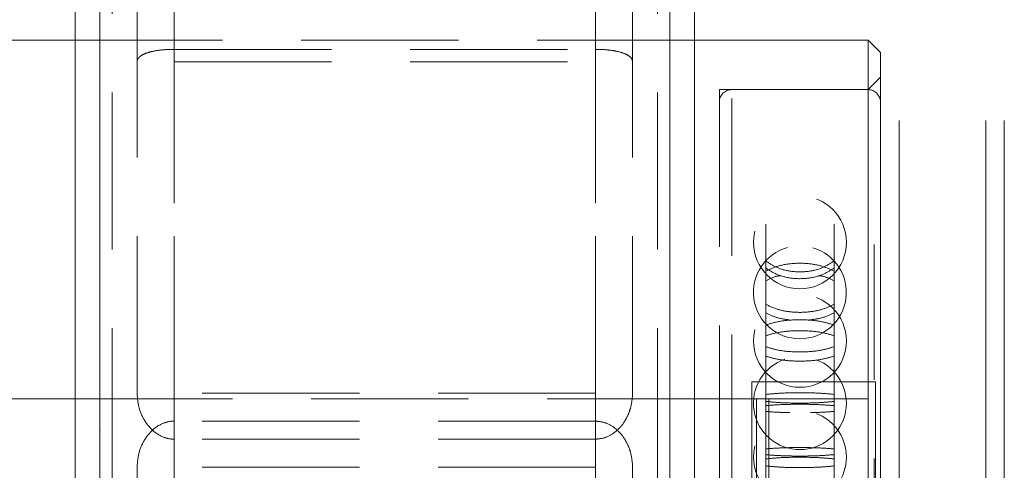
# Model space of a CAD drawing. Units: millimetres. Extents: x 1785 to 2361, y 1100 to 1272.
# Drawn here: x 1798 to 1806, y 1146 to 1150 of the extents above; entities that cross this region are included whole.
import ezdxf

# ---------------------------------------------------------------- set-up
doc = ezdxf.new("R2010")
doc.units = ezdxf.units.MM
doc.linetypes.add('HIDDEN', pattern=[1.905, 1.27, -0.635])

msp = doc.modelspace()

# ---------------------------------------------------------------- linework, layer by layer
at = {"color": 7, "linetype": 'Continuous', "lineweight": 9}
for p, q in [((1798.9322, 1158.7008), (1798.9322, 1139.2008)), ((1799.1322, 1158.7008), (1799.1322, 1139.2008)), ((1803.7322, 1158.7008), (1803.7322, 1139.2008)), ((1803.9322, 1158.7008), (1803.9322, 1139.2008)), ((1798.9322, 1149.5977), (1792.2322, 1149.5977)), ((1805.3322, 1149.5977), (1803.9322, 1149.5977)), ((1805.4322, 1149.4977), (1805.3322, 1149.5977)), ((1805.3322, 1146.7008), (1805.3322, 1149.5977)), ((1805.4322, 1149.4977), (1805.4322, 1145.5796)), ((1805.5822, 1148.9477), (1805.5822, 1146.4477)), ((1806.2822, 1146.4477), (1806.2822, 1148.9477)), ((1806.4322, 1148.9477), (1806.4322, 1146.4477)), ((1798.3322, 1146.7008), (1798.9322, 1146.7008)), ((1803.9322, 1146.7008), (1804.5322, 1146.7008)), ((1804.5322, 1140.7008), (1804.5322, 1146.7008)), ((1804.5322, 1146.7008), (1805.3322, 1146.7008)), ((1805.3322, 1146.7008), (1805.3322, 1140.7008)), ((1805.5822, 1146.4477), (1805.5822, 1145.4008)), ((1806.2822, 1144.5147), (1806.2822, 1146.4477)), ((1806.4322, 1146.4477), (1806.4322, 1144.4918))]:
    msp.add_line(p, q, dxfattribs=at)
at = {"color": 7, "linetype": 'HIDDEN', "lineweight": 9}
for p, q in [((1799.1322, 1158.7008), (1799.1322, 1139.2008)), ((1799.2322, 1158.7008), (1799.2322, 1139.2008)), ((1803.6322, 1158.7008), (1803.6322, 1139.2008)), ((1803.7322, 1158.7008), (1803.7322, 1139.2008)), ((1799.7322, 1146.3748), (1799.7322, 1153.4908)), ((1803.1322, 1146.3748), (1803.1322, 1153.4908)), ((1799.4322, 1146.7455), (1799.4322, 1153.4535)), ((1799.7322, 1146.7455), (1799.7322, 1153.4535)), ((1803.1322, 1146.7455), (1803.1322, 1153.4535)), ((1803.4322, 1146.7455), (1803.4322, 1153.4535)), ((1803.9322, 1149.5977), (1798.9322, 1149.5977)), ((1799.7322, 1149.523), (1803.1322, 1149.523)), ((1799.7322, 1149.4215), (1803.1322, 1149.4215)), ((1805.4322, 1149.2977), (1805.3322, 1149.1977)), ((1804.1322, 1149.1977), (1804.1322, 1143.6977)), ((1805.3322, 1149.1977), (1804.1322, 1149.1977)), ((1805.3322, 1149.1977), (1804.2322, 1149.1977)), ((1804.2322, 1145.9508), (1804.2322, 1149.1971)), ((1804.506, 1148.1108), (1804.506, 1147.2964)), ((1805.0583, 1148.1108), (1805.0583, 1147.2964)), ((1804.2322, 1145.9508), (1804.2322, 1147.9476)), ((1805.3822, 1144.9488), (1805.3822, 1147.9466)), ((1804.506, 1147.2104), (1804.506, 1147.2964)), ((1805.0583, 1147.2964), (1805.0583, 1147.2104)), ((1804.506, 1147.2104), (1804.506, 1146.2499)), ((1805.0583, 1147.2104), (1805.0583, 1146.2499)), ((1803.1322, 1146.7455), (1799.7322, 1146.7455)), ((1798.9322, 1146.7008), (1803.9322, 1146.7008)), ((1804.4322, 1146.7008), (1804.4322, 1140.7008)), ((1804.5322, 1140.7008), (1804.5322, 1146.7008)), ((1803.1322, 1146.5205), (1799.7322, 1146.5205)), ((1799.7322, 1146.5205), (1799.7322, 1146.1498)), ((1803.1322, 1146.5205), (1803.1322, 1146.1498)), ((1803.1322, 1146.3748), (1799.7322, 1146.3748)), ((1804.2322, 1145.9508), (1804.2322, 1146.2654)), ((1804.506, 1146.2961), (1804.506, 1146.2153)), ((1804.506, 1146.159), (1804.506, 1146.2499)), ((1805.0583, 1146.2153), (1805.0583, 1146.2961)), ((1805.0583, 1146.2499), (1805.0583, 1146.159)), ((1804.506, 1146.2153), (1804.506, 1146.159)), ((1805.0583, 1146.2153), (1805.0583, 1146.159)), ((1799.4322, 1146.1498), (1799.4322, 1144.1295)), ((1803.1322, 1146.1498), (1799.7322, 1146.1498)), ((1799.7322, 1146.1498), (1799.7322, 1144.1295)), ((1803.1322, 1144.1295), (1803.1322, 1146.1498)), ((1803.4322, 1144.1295), (1803.4322, 1146.1498)), ((1804.506, 1146.159), (1804.506, 1145.2426)), ((1805.0583, 1146.159), (1805.0583, 1145.2426))]:
    msp.add_line(p, q, dxfattribs=at)
at = {"lineweight": 9}
msp.add_lwpolyline([(1805.3936, 1132.3274), (1804.3936, 1132.3274), (1804.3936, 1146.8385), (1805.3936, 1146.8385)], close=True, dxfattribs=at)
at = {"color": 7, "linetype": 'HIDDEN', "lineweight": 9}
for centre in [(1804.7822, 1147.9646), (1804.7822, 1147.1687), (1804.7822, 1146.23)]:
    msp.add_circle(centre, 0.375, dxfattribs=at)
for centre, radius, start, end in [((1804.2322, 1149.0977), 0.1, 90, 180), ((1805.3322, 1149.0977), 0.1, 0, 90), ((1804.7822, 1147.5609), 0.375, 105.33103, 270), ((1804.7822, 1147.5609), 0.375, 270, 73.82641), ((1804.7822, 1146.6653), 0.375, 108.93825, 270), ((1804.7822, 1146.6653), 0.375, 270, 69.40795)]:
    msp.add_arc(centre, radius, start, end, dxfattribs=at)
for points, knots in [([(1799.4322, 1149.4215), (1799.4335, 1149.4297), (1799.4361, 1149.4462), (1799.4565, 1149.4675), (1799.4879, 1149.4859), (1799.5356, 1149.5029), (1799.6024, 1149.516), (1799.6748, 1149.5223), (1799.7175, 1149.5228), (1799.7322, 1149.523)], [0, 0, 0, 0, 0.143238, 0.291168, 0.426233, 0.56588, 0.756549, 0.916638, 1, 1, 1, 1]), ([(1803.1322, 1149.523), (1803.1458, 1149.5229), (1803.1856, 1149.5224), (1803.2506, 1149.5172), (1803.3273, 1149.504), (1803.3916, 1149.4809), (1803.4272, 1149.4514), (1803.4308, 1149.4298), (1803.4322, 1149.4215)], [0, 0, 0, 0, 0.078005, 0.2271, 0.387017, 0.6189, 0.853818, 1, 1, 1, 1]), ([(1805.0583, 1147.8143), (1805.0272, 1147.7939), (1804.9649, 1147.7531), (1804.8423, 1147.7244), (1804.7158, 1147.7252), (1804.596, 1147.7548), (1804.5355, 1147.7948), (1804.506, 1147.8143)], [0, 0, 0, 0, 0.201937, 0.403922, 0.605899, 0.807872, 1, 1, 1, 1]), ([(1805.0583, 1147.7306), (1805.0272, 1147.7456), (1804.9649, 1147.7757), (1804.8423, 1147.7968), (1804.7158, 1147.7963), (1804.596, 1147.7744), (1804.5355, 1147.7449), (1804.506, 1147.7306)], [0, 0, 0, 0, 0.201937, 0.403922, 0.605902, 0.807879, 1, 1, 1, 1]), ([(1804.506, 1147.7574), (1804.5372, 1147.7374), (1804.5995, 1147.6975), (1804.722, 1147.6695), (1804.8485, 1147.6702), (1804.9683, 1147.6992), (1805.0288, 1147.7383), (1805.0583, 1147.7574)], [0, 0, 0, 0, 0.2019372, 0.4039221, 0.6058994, 0.8078722, 1, 1, 1, 1]), ([(1804.506, 1147.6527), (1804.536, 1147.6686), (1804.5722, 1147.6878), (1804.6205, 1147.6956), (1804.6288, 1147.6969)], [0, 0, 0, 0, 0.828316, 1, 1, 1, 1]), ([(1804.9339, 1147.6969), (1804.9446, 1147.6951), (1804.9933, 1147.6871), (1805.0298, 1147.6678), (1805.0583, 1147.6527)], [0, 0, 0, 0, 0.219914, 1, 1, 1, 1]), ([(1804.506, 1147.4643), (1804.5372, 1147.4492), (1804.5995, 1147.4191), (1804.722, 1147.3979), (1804.8485, 1147.3985), (1804.9683, 1147.4204), (1805.0288, 1147.4499), (1805.0583, 1147.4643)], [0, 0, 0, 0, 0.201937, 0.403922, 0.605899, 0.807872, 1, 1, 1, 1]), ([(1804.7114, 1147.3361), (1804.6723, 1147.3415), (1804.5943, 1147.3524), (1804.5354, 1147.3809), (1804.506, 1147.3951)], [0, 0, 0, 0, 0.50114, 1, 1, 1, 1]), ([(1805.0583, 1147.3951), (1805.0273, 1147.3802), (1804.9681, 1147.3517), (1804.8897, 1147.3414), (1804.8524, 1147.3364)], [0, 0, 0, 0, 0.523799, 1, 1, 1, 1]), ([(1804.506, 1147.2964), (1804.5372, 1147.3062), (1804.5995, 1147.3259), (1804.722, 1147.3398), (1804.8485, 1147.3394), (1804.9684, 1147.3251), (1805.0288, 1147.3058), (1805.0583, 1147.2964)], [0, 0, 0, 0, 0.201937, 0.403922, 0.605902, 0.807879, 1, 1, 1, 1]), ([(1805.0583, 1147.2104), (1805.0272, 1147.2198), (1804.9649, 1147.2384), (1804.8423, 1147.2516), (1804.7158, 1147.2512), (1804.596, 1147.2376), (1804.5355, 1147.2193), (1804.506, 1147.2104)], [0, 0, 0, 0, 0.201937, 0.403922, 0.605902, 0.807879, 1, 1, 1, 1]), ([(1805.0583, 1147.1219), (1805.0272, 1147.1121), (1804.9649, 1147.0923), (1804.8423, 1147.0784), (1804.7158, 1147.0788), (1804.596, 1147.0931), (1804.5355, 1147.1125), (1804.506, 1147.1219)], [0, 0, 0, 0, 0.2019372, 0.4039221, 0.6058994, 0.8078722, 1, 1, 1, 1]), ([(1804.506, 1147.0456), (1804.5372, 1147.0362), (1804.5995, 1147.0176), (1804.722, 1147.0046), (1804.8485, 1147.0049), (1804.9683, 1147.0184), (1805.0288, 1147.0367), (1805.0583, 1147.0456)], [0, 0, 0, 0, 0.201937, 0.403922, 0.605899, 0.807872, 1, 1, 1, 1]), ([(1799.7322, 1146.3748), (1799.7258, 1146.3749), (1799.6932, 1146.3758), (1799.6341, 1146.3916), (1799.5553, 1146.4414), (1799.4877, 1146.5239), (1799.441, 1146.6315), (1799.4351, 1146.7081), (1799.4322, 1146.7455)], [0, 0, 0, 0, 0.036103, 0.186747, 0.341573, 0.562092, 0.785783, 1, 1, 1, 1]), ([(1803.4322, 1146.7455), (1803.4293, 1146.7074), (1803.4246, 1146.6456), (1803.3941, 1146.5644), (1803.3523, 1146.491), (1803.289, 1146.4252), (1803.2086, 1146.3817), (1803.1556, 1146.3769), (1803.1322, 1146.3748)], [0, 0, 0, 0, 0.218102, 0.352895, 0.491865, 0.698454, 0.866601, 1, 1, 1, 1]), ([(1805.0583, 1146.7363), (1805.0272, 1146.7395), (1804.9649, 1146.7458), (1804.8423, 1146.7503), (1804.7158, 1146.7501), (1804.596, 1146.7455), (1804.5355, 1146.7393), (1804.506, 1146.7363)], [0, 0, 0, 0, 0.2019372, 0.4039221, 0.6059019, 0.8078789, 1, 1, 1, 1]), ([(1804.506, 1146.68), (1804.5372, 1146.6768), (1804.5995, 1146.6704), (1804.722, 1146.6659), (1804.8485, 1146.666), (1804.9683, 1146.6707), (1805.0288, 1146.677), (1805.0583, 1146.68)], [0, 0, 0, 0, 0.201937, 0.403922, 0.605899, 0.807872, 1, 1, 1, 1]), ([(1804.506, 1146.6454), (1804.5372, 1146.648), (1804.5995, 1146.6533), (1804.722, 1146.657), (1804.8485, 1146.6569), (1804.9684, 1146.6531), (1805.0288, 1146.6479), (1805.0583, 1146.6454)], [0, 0, 0, 0, 0.201937, 0.403922, 0.605902, 0.807879, 1, 1, 1, 1]), ([(1804.7021, 1146.5891), (1804.6663, 1146.59), (1804.5917, 1146.5918), (1804.5353, 1146.5967), (1804.506, 1146.5993)], [0, 0, 0, 0, 0.479618, 1, 1, 1, 1]), ([(1805.0583, 1146.5993), (1805.0274, 1146.5966), (1804.9723, 1146.5918), (1804.8993, 1146.5901), (1804.8672, 1146.5893)], [0, 0, 0, 0, 0.560364, 1, 1, 1, 1]), ([(1799.7322, 1146.5205), (1799.7258, 1146.5204), (1799.6932, 1146.5196), (1799.6341, 1146.5038), (1799.5553, 1146.4539), (1799.4877, 1146.3714), (1799.441, 1146.2638), (1799.4351, 1146.1872), (1799.4322, 1146.1498)], [0, 0, 0, 0, 0.036103, 0.186747, 0.341573, 0.562092, 0.785783, 1, 1, 1, 1]), ([(1803.4322, 1146.1498), (1803.4293, 1146.188), (1803.4246, 1146.2498), (1803.3941, 1146.331), (1803.3523, 1146.4044), (1803.289, 1146.4702), (1803.2086, 1146.5136), (1803.1556, 1146.5184), (1803.1322, 1146.5205)], [0, 0, 0, 0, 0.218102, 0.352895, 0.491865, 0.698454, 0.866601, 1, 1, 1, 1]), ([(1805.0583, 1146.2961), (1805.0272, 1146.2987), (1804.9649, 1146.3038), (1804.8423, 1146.3074), (1804.7158, 1146.3074), (1804.596, 1146.3036), (1804.5355, 1146.2985), (1804.506, 1146.2961)], [0, 0, 0, 0, 0.201937, 0.403922, 0.605899, 0.807872, 1, 1, 1, 1]), ([(1804.506, 1146.2499), (1804.5372, 1146.2473), (1804.5995, 1146.242), (1804.722, 1146.2383), (1804.8485, 1146.2384), (1804.9684, 1146.2423), (1805.0288, 1146.2474), (1805.0583, 1146.2499)], [0, 0, 0, 0, 0.2019372, 0.4039221, 0.6059019, 0.8078789, 1, 1, 1, 1]), ([(1804.506, 1146.2153), (1804.5372, 1146.2185), (1804.5995, 1146.2249), (1804.722, 1146.2294), (1804.8485, 1146.2293), (1804.9683, 1146.2246), (1805.0288, 1146.2183), (1805.0583, 1146.2153)], [0, 0, 0, 0, 0.201937, 0.403922, 0.605899, 0.807872, 1, 1, 1, 1]), ([(1805.0583, 1146.159), (1805.0272, 1146.1558), (1804.9649, 1146.1495), (1804.8423, 1146.1451), (1804.7158, 1146.1452), (1804.596, 1146.1498), (1804.5355, 1146.156), (1804.506, 1146.159)], [0, 0, 0, 0, 0.201937, 0.403922, 0.605902, 0.807879, 1, 1, 1, 1])]:
    msp.add_open_spline(points, degree=3, knots=knots, dxfattribs=at)
at = {"color": 7, "linetype": 'Continuous', "lineweight": 9}
msp.add_point((1799.1322, 1146.4477), dxfattribs=at)

doc.saveas('drawing.dxf')
